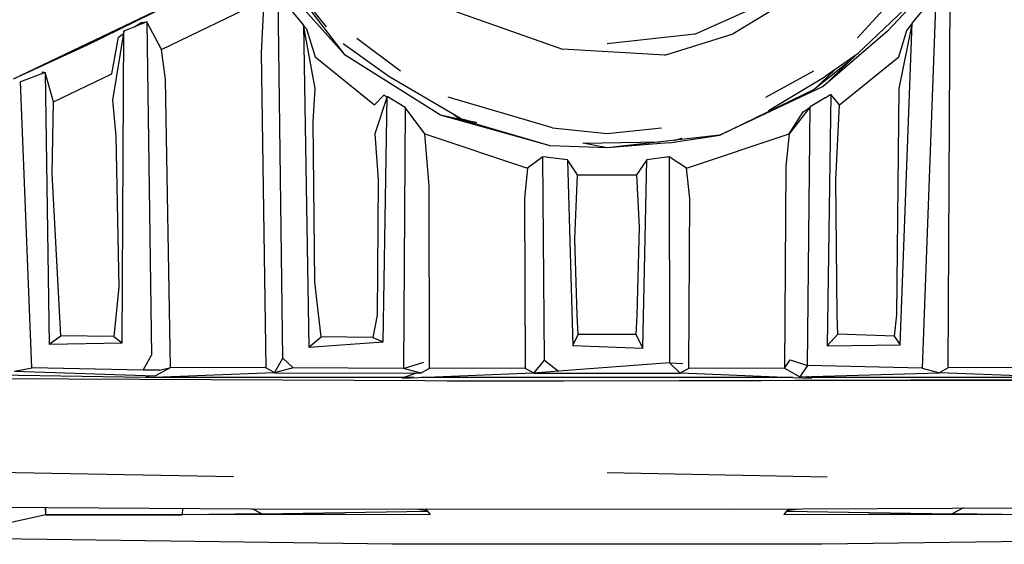
# Model space of a CAD drawing. Units: inches. Extents: x 337 to 1332, y -168 to 381.
# Drawn here: x 1189 to 1212, y 222 to 234 of the extents above; entities that cross this region are included whole.
import ezdxf

# ---------------------------------------------------------------- set-up
doc = ezdxf.new("R2010")
doc.units = ezdxf.units.IN
doc.header["$MEASUREMENT"] = 0
doc.layers.add('Edges', color=7, linetype='Continuous')

# ---------------------------------------------------------------- blocks, each defined once
blk = doc.blocks.new('fr')
at = {"layer": 'Edges'}
for p, q in [((-10.09, -43.489), (-12.48, -40.376)), ((-12.476, -41.509), (-17.737, -44.041)), ((-12.476, -41.509), (-16.032, -43.253)), ((-11.704, -41.364), (-10.528, -42.835)), ((1.711, -43.09), (3.298, -41.345)), ((-10.09, -43.489), (-11.765, -41.606)), ((3.652, -41.606), (1.732, -43.436)), ((3.652, -41.606), (2.407, -42.93)), ((-11.527, -50.471), (-11.633, -42.077)), ((-11.049, -42.788), (-11.633, -42.077)), ((0.443, -42.026), (-1.148, -42.995)), ((3.52, -42.077), (2.971, -42.743)), ((3.52, -42.077), (3.205, -50.697)), ((3.806, -50.691), (3.85, -42.134)), ((-14.32, -43.357), (-11.963, -42.216)), ((-11.963, -42.216), (-12.029, -43.432)), ((-7.977, -42.323), (-5.08, -43.351)), ((-2.031, -43.004), (-0.504, -42.321)), ((-14.663, -42.718), (-15.192, -42.932)), ((-14.944, -42.832), (-14.79, -42.733)), ((-14.79, -42.733), (-14.663, -42.718)), ((-14.663, -42.718), (-14.551, -50.397)), ((-14.32, -43.357), (-14.663, -42.718)), ((-11.049, -42.788), (-10.926, -50.214)), ((-10.779, -44.256), (-11.049, -42.788)), ((-11.047, -42.8), (-10.983, -42.878)), ((2.971, -42.743), (2.666, -44.256)), ((2.697, -50.159), (2.971, -42.743)), ((2.847, -42.917), (2.966, -42.769)), ((-15.469, -43.918), (-15.316, -43.07)), ((-15.192, -42.932), (-15.454, -44.523)), ((-15.316, -43.07), (-15.203, -42.997)), ((-15.23, -50.113), (-15.192, -42.932)), ((-10.983, -42.878), (-10.78, -43.527)), ((-9.823, -43.091), (-8.819, -43.847)), ((-2.031, -43.004), (-4.057, -43.222)), ((-2.723, -43.486), (-1.148, -42.995)), ((2.407, -42.93), (0.921, -44.21)), ((2.67, -43.523), (2.847, -42.917)), ((-16.032, -43.253), (-17.737, -44.041)), ((-9.084, -43.981), (-10.137, -43.222)), ((-14.234, -44.045), (-14.32, -43.357)), ((-12.029, -43.432), (-11.919, -50.691)), ((-10.78, -43.527), (-9.415, -44.631)), ((-7.894, -44.87), (-10.09, -43.489)), ((-2.723, -43.486), (-5.08, -43.351)), ((1.701, -43.466), (0.921, -44.21)), ((1.726, -43.448), (0.971, -43.981)), ((1.301, -44.631), (2.67, -43.523)), ((1.558, -43.602), (0.72, -44.266)), ((-17.001, -43.883), (-17.572, -44.099)), ((-17.081, -43.913), (-17.046, -43.865)), ((-17.046, -43.865), (-17.036, -43.896)), ((-17.001, -43.883), (-16.913, -50.148)), ((-16.812, -44.564), (-17.001, -43.883)), ((-16.812, -44.564), (-15.469, -43.918)), ((-7.435, -44.943), (-9.084, -43.981)), ((-0.396, -44.451), (0.706, -43.846)), ((-0.333, -44.758), (0.971, -43.981)), ((0.72, -44.266), (1.191, -43.826)), ((-17.572, -44.099), (-17.578, -44.113)), ((-17.308, -50.69), (-17.572, -44.099)), ((-14.118, -50.683), (-14.234, -44.045)), ((0.921, -44.21), (-1.455, -45.332)), ((-10.83, -45.018), (-10.779, -44.256)), ((-9.415, -44.631), (-9.19, -44.401)), ((-9.122, -44.438), (-9.405, -45.299)), ((-9.214, -50.088), (-9.122, -44.438)), ((-9.19, -44.401), (-9.129, -44.46)), ((-8.71, -44.69), (-9.122, -44.438)), ((-5.312, -45.161), (-7.717, -44.451)), ((-1.455, -45.332), (0.72, -44.266)), ((0.97, -44.468), (1.077, -44.401)), ((1.079, -44.404), (0.97, -44.468)), ((1.102, -44.39), (1.012, -50.185)), ((1.077, -44.401), (1.079, -44.404)), ((1.102, -44.39), (1.081, -44.402)), ((1.301, -44.631), (1.102, -44.39)), ((2.666, -44.256), (2.615, -49.47)), ((-16.844, -46.214), (-16.812, -44.564)), ((-15.454, -44.523), (-15.373, -45.355)), ((-8.71, -44.69), (-8.747, -50.702)), ((-8.255, -45.297), (-8.71, -44.69)), ((0.62, -44.675), (0.142, -45.297)), ((0.559, -50.634), (0.62, -44.675)), ((0.97, -44.468), (0.62, -44.675)), ((1.215, -46.359), (1.301, -44.631)), ((-5.366, -45.577), (-7.894, -44.87)), ((-7.444, -44.965), (-7.894, -44.87)), ((-7.444, -44.965), (-7.626, -44.831)), ((0.142, -45.297), (0.459, -44.789)), ((0.459, -44.789), (0.602, -44.699)), ((-10.79, -48.715), (-10.83, -45.018)), ((-5.366, -45.577), (-7.444, -44.965)), ((-7.071, -45.037), (-7.444, -44.965)), ((-7.435, -44.943), (-7.074, -45.037)), ((-7.071, -45.037), (-7.06, -45.04)), ((-15.373, -45.355), (-15.308, -48.829)), ((-9.405, -45.299), (-9.329, -46.359)), ((-8.255, -45.297), (-5.886, -46.088)), ((-8.157, -46.495), (-8.255, -45.297)), ((-5.312, -45.161), (-4.057, -45.294)), ((-4.057, -45.294), (-2.802, -45.161)), ((-1.455, -45.332), (-4.057, -45.619)), ((-2.627, -45.506), (-1.455, -45.332)), ((-2.227, -46.088), (0.142, -45.297)), ((0.142, -45.297), (0.062, -46.047)), ((-4.057, -45.619), (-5.366, -45.577)), ((-4.612, -45.512), (-2.84, -45.485)), ((-4.057, -45.619), (-4.608, -45.512)), ((-2.627, -45.506), (-4.057, -45.619)), ((-2.513, -45.449), (-2.342, -45.4)), ((-2.342, -45.4), (-2.33, -45.397)), ((-5.538, -45.827), (-5.886, -46.088)), ((-5.498, -50.514), (-5.538, -45.827)), ((-5.458, -45.836), (-5.538, -45.827)), ((-5.453, -45.838), (-5.442, -45.832)), ((-5.428, -45.84), (-5.451, -45.837)), ((-5.442, -45.832), (-5.426, -45.841)), ((-4.97, -45.897), (-5.417, -45.841)), ((-4.97, -45.897), (-4.848, -50.177)), ((-4.736, -46.241), (-4.97, -45.897)), ((-3.143, -45.897), (-3.378, -46.241)), ((-3.234, -50.24), (-3.143, -45.897)), ((-2.684, -45.836), (-3.143, -45.897)), ((-2.678, -45.836), (-2.671, -45.832)), ((-2.668, -45.834), (-2.676, -45.835)), ((-2.671, -45.832), (-2.667, -45.834)), ((-2.622, -45.827), (-2.663, -45.833)), ((-2.622, -45.827), (-2.618, -50.575)), ((-2.227, -46.088), (-2.622, -45.827)), ((0.062, -46.047), (0.03, -50.7)), ((-16.638, -49.953), (-16.844, -46.214)), ((-5.886, -46.088), (-5.962, -46.785)), ((-4.801, -47.715), (-4.736, -46.241)), ((-4.736, -46.241), (-3.378, -46.241)), ((-3.378, -46.241), (-3.316, -47.446)), ((-2.152, -46.785), (-2.227, -46.088)), ((-9.329, -46.359), (-9.357, -49.473)), ((-8.144, -50.7), (-8.157, -46.495)), ((1.244, -49.473), (1.215, -46.359)), ((-5.962, -46.785), (-5.944, -50.702)), ((-2.169, -50.702), (-2.152, -46.785)), ((-3.316, -47.446), (-3.371, -49.474)), ((-4.742, -49.474), (-4.801, -47.715)), ((-10.647, -49.978), (-10.79, -48.715)), ((-15.308, -48.829), (-15.422, -49.968)), ((-9.357, -49.473), (-9.454, -49.992)), ((-4.721, -49.921), (-4.742, -49.474)), ((-3.371, -49.474), (-3.392, -49.921)), ((1.261, -49.915), (1.244, -49.473)), ((2.615, -49.47), (2.556, -49.96)), ((-16.913, -50.148), (-16.638, -49.953)), ((-16.913, -50.148), (-15.23, -50.113)), ((-15.422, -49.968), (-16.638, -49.953)), ((-15.422, -49.968), (-15.23, -50.113)), ((-10.926, -50.214), (-10.647, -49.978)), ((-10.926, -50.214), (-9.214, -50.088)), ((-9.454, -49.992), (-10.647, -49.978)), ((-9.454, -49.992), (-9.214, -50.088)), ((-4.848, -50.177), (-4.721, -49.921)), ((-3.392, -49.921), (-4.721, -49.921)), ((-3.392, -49.921), (-3.234, -50.24)), ((1.012, -50.185), (1.261, -49.915)), ((2.556, -49.96), (1.261, -49.915)), ((2.556, -49.96), (2.697, -50.159)), ((-4.848, -50.177), (-3.234, -50.24)), ((1.012, -50.185), (2.697, -50.159)), ((-14.748, -50.741), (-14.551, -50.397)), ((-11.716, -50.805), (-11.527, -50.471)), ((-11.527, -50.471), (-11.286, -50.691)), ((-8.747, -50.702), (-8.279, -50.556)), ((-5.741, -50.816), (-5.498, -50.514)), ((-5.498, -50.514), (-5.173, -50.765)), ((-2.618, -50.575), (-5.173, -50.765)), ((-2.618, -50.575), (-2.31, -50.587)), ((-2.373, -50.816), (-2.618, -50.575)), ((0.03, -50.7), (0.161, -50.504)), ((0.161, -50.504), (0.559, -50.634)), ((-17.706, -50.77), (-17.308, -50.69)), ((-17.706, -50.77), (-14.466, -50.876)), ((-14.748, -50.741), (-17.308, -50.69)), ((-14.369, -50.744), (-14.748, -50.741)), ((-14.692, -50.91), (-11.725, -50.798)), ((-14.466, -50.876), (-14.118, -50.683)), ((-14.369, -50.744), (-14.118, -50.683)), ((-11.919, -50.691), (-14.118, -50.683)), ((-11.725, -50.798), (-11.919, -50.691)), ((-11.729, -50.798), (-11.716, -50.805)), ((-11.286, -50.691), (-11.716, -50.805)), ((-11.716, -50.805), (-8.348, -50.813)), ((-8.747, -50.702), (-11.286, -50.691)), ((-8.774, -50.927), (-5.75, -50.809)), ((-8.456, -50.812), (-8.774, -50.927)), ((-8.348, -50.813), (-8.747, -50.702)), ((-8.348, -50.813), (-8.144, -50.7)), ((-5.944, -50.702), (-8.144, -50.7)), ((-5.75, -50.809), (-5.944, -50.702)), ((-5.753, -50.809), (-5.741, -50.816)), ((-5.173, -50.765), (-5.741, -50.816)), ((-5.741, -50.816), (-2.373, -50.816)), ((-2.373, -50.816), (-2.36, -50.808)), ((-2.169, -50.702), (-2.364, -50.809)), ((-2.364, -50.809), (-2.36, -50.808)), ((-2.36, -50.808), (0.225, -50.91)), ((0.03, -50.7), (-2.169, -50.702)), ((0.03, -50.7), (0.389, -50.897)), ((0.559, -50.634), (0.389, -50.897)), ((0.389, -50.897), (3.603, -50.805)), ((3.205, -50.697), (0.559, -50.634)), ((3.205, -50.697), (3.603, -50.805)), ((3.603, -50.805), (3.615, -50.798)), ((3.806, -50.691), (3.612, -50.798)), ((3.612, -50.798), (6.578, -50.91)), ((6.004, -50.683), (3.806, -50.691)), ((-6.622, -51), (-25.51, -50.911)), ((-14.692, -50.91), (-19.622, -50.84)), ((-14.596, -50.872), (-14.692, -50.91)), ((-8.506, -50.91), (-14.692, -50.91)), ((0.225, -50.91), (-8.339, -50.91)), ((-7.736, -50.997), (11.178, -50.946)), ((7.068, -50.978), (-6.622, -51)), ((0.225, -50.91), (0.66, -50.927)), ((6.578, -50.91), (0.521, -50.91)), ((0.66, -50.927), (0.562, -50.892)), ((-12.665, -53.201), (-21.115, -53.048)), ((1.019, -53.212), (-4.057, -53.112)), ((-24.571, -53.86), (-12.274, -53.936)), ((-16.985, -54.08), (-16.995, -53.907)), ((-16.985, -54.08), (-16.984, -53.907)), ((-13.839, -53.926), (-13.844, -54.078)), ((-12.274, -53.936), (-1.269, -53.946)), ((-12.011, -54.056), (-12.237, -53.936)), ((-8.467, -53.939), (-8.203, -53.981)), ((-8.236, -53.939), (-8.13, -54.07)), ((-1.269, -53.946), (16.457, -53.86)), ((0.123, -53.939), (0.078, -53.994)), ((0.089, -53.981), (0.362, -53.938)), ((4.154, -53.92), (3.897, -54.056)), ((-16.985, -54.08), (-18.119, -54.328)), ((-14.161, -54.071), (-16.985, -54.08)), ((-16.985, -54.08), (-13.844, -54.078)), ((-13.844, -54.078), (-14.161, -54.071)), ((-12.011, -54.056), (-13.844, -54.078)), ((-8.13, -54.07), (-13.844, -54.078)), ((-12.011, -54.056), (-8.192, -53.994)), ((-12.011, -54.056), (-8.13, -54.07)), ((0.078, -53.994), (0.017, -54.07)), ((0.017, -54.07), (3.897, -54.056)), ((5.731, -54.078), (0.017, -54.07)), ((0.078, -53.994), (3.897, -54.056)), ((5.731, -54.078), (3.897, -54.056)), ((-9.006, -54.756), (-27.959, -54.499)), ((19.846, -54.499), (0.892, -54.756)), ((-4.057, -54.751), (-9.006, -54.756)), ((0.892, -54.756), (-4.057, -54.751))]:
    blk.add_line(p, q, dxfattribs=at)

msp = doc.modelspace()

# ---------------------------------------------------------------- block references
at = {"layer": 'Edges'}
msp.add_blockref('fr', (1206.878, 276.695), dxfattribs=at)

doc.saveas('drawing.dxf')
